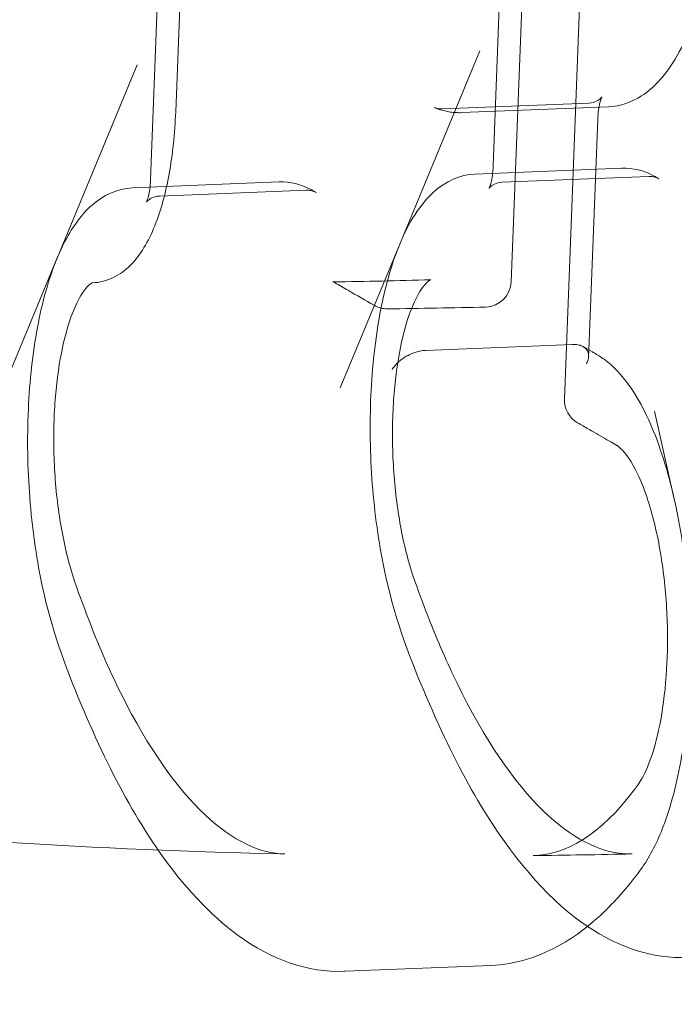
# Model space of a CAD drawing. Extents: x -568 to 176, y -549 to 0.
# Drawn here: x -241 to -238, y -358 to -354 of the extents above; entities that cross this region are included whole.
import ezdxf

# ---------------------------------------------------------------- set-up
doc = ezdxf.new("R2010")
doc.units = 0
doc.header["$MEASUREMENT"] = 0

# ---------------------------------------------------------------- blocks, each defined once
blk = doc.blocks.new('new block')
at = {"color": 0, "linetype": 'Continuous', "lineweight": 0}
for p, q in [((-240.1648, -352.7406), (-240.2134, -354.0012)), ((-238.5375, -352.8947), (-238.6114, -354.8138)), ((-238.6972, -354.2592), (-238.6614, -353.3276)), ((-240.333, -354.3252), (-240.2971, -353.3936)), ((-238.2816, -353.4286), (-238.3565, -355.3737)), ((-239.1437, -354.6343), (-238.7613, -353.7103)), ((-240.7795, -354.7002), (-240.3971, -353.7762)), ((-238.2395, -353.9593), (-238.9406, -353.9875)), ((-238.1468, -353.977), (-238.8478, -354.0053)), ((-238.2403, -355.1388), (-238.1979, -354.038)), ((-238.7843, -354.2987), (-238.0833, -354.2705)), ((-237.9546, -354.3097), (-238.6556, -354.338)), ((-240.4201, -354.3647), (-239.7191, -354.3364)), ((-239.5904, -354.3756), (-240.2914, -354.4039)), ((-239.1435, -354.6337), (-239.4283, -355.3207)), ((-239.1437, -354.6342), (-239.1435, -354.6337)), ((-240.7792, -354.6996), (-241.0641, -355.3867)), ((-240.7795, -354.7001), (-240.7793, -354.6997)), ((-239.0203, -355.1408), (-238.3192, -355.1125)), ((-238.2415, -355.17), (-238.2403, -355.1388)), ((-237.8324, -355.8515), (-237.9272, -355.4308)), ((-239.4045, -358.107), (-238.7076, -358.0789)), ((-239.4087, -358.1072), (-239.4045, -358.107))]:
    blk.add_line(p, q, dxfattribs=at)
for centre, radius, start, end in [((-238.7363, -354.809), 0.125, 271.4084, 357.7941), ((-239.2033, -354.8175), 0.125, 240, 270.682), ((-238.2316, -355.3785), 0.125, 177.7941, 240), ((-239.6483, -289.5589), 72.9, 249.484111, 290.515918)]:
    blk.add_arc(centre, radius, start, end, dxfattribs=at)
for points, knots in [([(-238.1468, -353.977), (-238.0903, -353.9747), (-238.0356, -353.9553), (-237.9291, -353.8867), (-237.8807, -353.832), (-237.7824, -353.6782), (-237.7375, -353.5686), (-237.6673, -353.3197), (-237.6418, -353.1817), (-237.6101, -352.8916), (-237.6035, -352.7401), (-237.6083, -352.436), (-237.6196, -352.2834), (-237.6591, -351.9902), (-237.6873, -351.8498), (-237.7594, -351.5921), (-237.8034, -351.4756), (-237.9085, -351.2739), (-237.9697, -351.1898), (-238.0609, -351.1191), (-238.0765, -351.1085), (-238.0928, -351.099)], [4.932227, 4.932227, 4.932227, 4.932227, 5.1374, 5.1374, 5.401108, 5.401108, 5.757921, 5.757921, 6.101307, 6.101307, 6.433711, 6.433711, 6.762988, 6.762988, 7.093441, 7.093441, 7.430493, 7.430493, 7.784376, 7.784376, 7.853982, 7.853982, 7.853982, 7.853982]), ([(-238.2395, -353.9593), (-238.2262, -353.9587), (-238.2133, -353.955), (-238.1944, -353.946), (-238.1882, -353.941), (-238.1809, -353.9342), (-238.1792, -353.9319), (-238.1777, -353.9298), (-238.1779, -353.93), (-238.1794, -353.9328), (-238.1807, -353.9357), (-238.184, -353.9447), (-238.186, -353.9513), (-238.1894, -353.965), (-238.1907, -353.9717), (-238.192, -353.9788)], [1.790635, 1.790635, 1.790635, 1.790635, 1.941337, 1.941337, 2.08837, 2.08837, 2.218632, 2.218632, 2.349547, 2.349547, 2.499139, 2.499139, 2.679779, 2.679779, 2.81581, 2.81581, 2.81581, 2.81581]), ([(-240.2134, -354.0012), (-240.2174, -354.1046), (-240.228, -354.2058), (-240.2612, -354.3892), (-240.2842, -354.4735), (-240.3437, -354.6214), (-240.3812, -354.686), (-240.4536, -354.7582), (-240.4801, -354.7782), (-240.5408, -354.8082), (-240.5763, -354.8174), (-240.6116, -354.8182)], [0, 0, 0, 0, 0.316369, 0.316369, 0.634307, 0.634307, 0.971161, 0.971161, 1.131184, 1.131184, 1.299764, 1.299764, 1.299764, 1.299764]), ([(-238.9796, -353.9806), (-238.9714, -353.9841), (-238.963, -353.9872), (-238.946, -353.9928), (-238.9373, -353.9953), (-238.9198, -353.9994), (-238.911, -354.0011), (-238.8931, -354.0037), (-238.8841, -354.0046), (-238.866, -354.0056), (-238.8569, -354.0056), (-238.8478, -354.0053)], [4.767535, 4.767535, 4.767535, 4.767535, 4.8004735, 4.8004735, 4.8334119, 4.8334119, 4.8663503, 4.8663503, 4.8992887, 4.8992887, 4.9322272, 4.9322272, 4.9322272, 4.9322272]), ([(-238.9796, -353.9806), (-238.9776, -353.9814), (-238.9754, -353.9823), (-238.9707, -353.9838), (-238.9683, -353.9845), (-238.9632, -353.9857), (-238.9605, -353.9862), (-238.955, -353.987), (-238.9521, -353.9873), (-238.9464, -353.9876), (-238.9435, -353.9876), (-238.9406, -353.9875)], [1.6259424, 1.6259424, 1.6259424, 1.6259424, 1.6588808, 1.6588808, 1.6918192, 1.6918192, 1.7247577, 1.7247577, 1.7576961, 1.7576961, 1.7906345, 1.7906345, 1.7906345, 1.7906345]), ([(-238.192, -353.9788), (-238.1927, -353.9831), (-238.1934, -353.9875), (-238.1959, -354.0061), (-238.1973, -354.0217), (-238.1979, -354.038)], [2.8158097, 2.8158097, 2.8158097, 2.8158097, 2.896015, 2.896015, 3.1415927, 3.1415927, 3.1415927, 3.1415927]), ([(-238.6556, -354.338), (-238.669, -354.3385), (-238.6819, -354.3422), (-238.7007, -354.3512), (-238.707, -354.3562), (-238.7143, -354.3631), (-238.716, -354.3653), (-238.7174, -354.3674), (-238.7172, -354.3672), (-238.7158, -354.3644), (-238.7145, -354.3615), (-238.7112, -354.3526), (-238.7092, -354.346), (-238.7049, -354.3287), (-238.7028, -354.3175), (-238.6992, -354.2911), (-238.6979, -354.2755), (-238.6972, -354.2592)], [4.932227, 4.932227, 4.932227, 4.932227, 5.082929, 5.082929, 5.229963, 5.229963, 5.360225, 5.360225, 5.49114, 5.49114, 5.640731, 5.640731, 5.821372, 5.821372, 6.037608, 6.037608, 6.283185, 6.283185, 6.283185, 6.283185]), ([(-238.0833, -354.2705), (-238.031, -354.2684), (-237.9781, -354.2821), (-237.9295, -354.308), (-237.9268, -354.3094), (-237.9165, -354.3153), (-237.9122, -354.3178), (-237.9065, -354.3211)], [0, 0, 0, 0, 0.2765514, 0.2765514, 0.2925311, 0.2925311, 0.3404749, 0.3404749, 0.3404749, 0.3404749]), ([(-240.2914, -354.4039), (-240.3047, -354.4044), (-240.3177, -354.4081), (-240.3365, -354.4171), (-240.3428, -354.4221), (-240.3501, -354.429), (-240.3518, -354.4313), (-240.3532, -354.4333), (-240.353, -354.4331), (-240.3516, -354.4304), (-240.3503, -354.4275), (-240.347, -354.4185), (-240.3449, -354.4119), (-240.3407, -354.3946), (-240.3386, -354.3834), (-240.335, -354.357), (-240.3337, -354.3414), (-240.333, -354.3252)], [4.932227, 4.932227, 4.932227, 4.932227, 5.082929, 5.082929, 5.229963, 5.229963, 5.360225, 5.360225, 5.49114, 5.49114, 5.640731, 5.640731, 5.821372, 5.821372, 6.037608, 6.037608, 6.283185, 6.283185, 6.283185, 6.283185]), ([(-239.1435, -354.6337), (-239.1001, -354.5293), (-239.0471, -354.4431), (-238.9247, -354.3344), (-238.856, -354.3016), (-238.7844, -354.2987)], [0, 0, 0, 0, 0.4779903, 0.4779903, 0.8563642, 0.8563642, 0.8563642, 0.8563642]), ([(-237.9065, -354.3211), (-237.9086, -354.3199), (-237.9109, -354.3187), (-237.9161, -354.3163), (-237.919, -354.3152), (-237.9251, -354.3132), (-237.9285, -354.3123), (-237.9355, -354.3108), (-237.9392, -354.3103), (-237.9468, -354.3096), (-237.9507, -354.3095), (-237.9546, -354.3097)], [4.7123872, 4.7123872, 4.7123872, 4.7123872, 4.7563552, 4.7563552, 4.8003232, 4.8003232, 4.8442912, 4.8442912, 4.8882592, 4.8882592, 4.9322272, 4.9322272, 4.9322272, 4.9322272]), ([(-240.6649, -354.5009), (-240.6491, -354.4817), (-240.6324, -354.4642), (-240.5605, -354.4003), (-240.4918, -354.3676), (-240.4201, -354.3647)], [0.3533555, 0.3533555, 0.3533555, 0.3533555, 0.4779905, 0.4779905, 0.8563632, 0.8563632, 0.8563632, 0.8563632]), ([(-239.7191, -354.3364), (-239.6667, -354.3343), (-239.6139, -354.348), (-239.5653, -354.3739), (-239.5626, -354.3754), (-239.5523, -354.3812), (-239.548, -354.3838), (-239.5423, -354.387)], [0, 0, 0, 0, 0.2765474, 0.2765474, 0.292532, 0.292532, 0.340476, 0.340476, 0.340476, 0.340476]), ([(-239.5423, -354.387), (-239.5444, -354.3859), (-239.5467, -354.3846), (-239.5519, -354.3823), (-239.5548, -354.3812), (-239.5609, -354.3791), (-239.5643, -354.3782), (-239.5713, -354.3768), (-239.575, -354.3762), (-239.5826, -354.3756), (-239.5865, -354.3755), (-239.5904, -354.3756)], [4.7123872, 4.7123872, 4.7123872, 4.7123872, 4.7563552, 4.7563552, 4.8003232, 4.8003232, 4.8442912, 4.8442912, 4.8882592, 4.8882592, 4.9322272, 4.9322272, 4.9322272, 4.9322272]), ([(-238.247, -357.8931), (-238.2577, -357.8859), (-238.2683, -357.8785), (-238.4496, -357.7464), (-238.6091, -357.5579), (-238.8364, -357.1824), (-238.9145, -357.0296), (-239.0613, -356.6932), (-239.1359, -356.5163), (-239.222, -356.1802), (-239.246, -356.0473), (-239.2778, -355.7727), (-239.2856, -355.6273), (-239.2837, -355.3476), (-239.2741, -355.2096), (-239.2391, -354.9552), (-239.2131, -354.836), (-239.1687, -354.6985), (-239.1566, -354.6654), (-239.1437, -354.6343)], [1.153491, 1.153491, 1.153491, 1.153491, 1.235651, 1.235651, 2.568243, 2.568243, 3.319004, 3.319004, 4.075815, 4.075815, 4.494458, 4.494458, 4.919959, 4.919959, 5.339779, 5.339779, 5.762891, 5.762891, 5.905441, 5.905441, 5.905441, 5.905441]), ([(-240.2969, -357.5279), (-240.3287, -357.4821), (-240.3598, -357.434), (-240.4722, -357.2484), (-240.5503, -357.0956), (-240.697, -356.7592), (-240.7717, -356.5823), (-240.8578, -356.2461), (-240.8818, -356.1133), (-240.9135, -355.8387), (-240.9214, -355.6933), (-240.9194, -355.4135), (-240.9099, -355.2755), (-240.8749, -355.0212), (-240.8489, -354.9019), (-240.8045, -354.7644), (-240.7924, -354.7314), (-240.7795, -354.7002)], [2.288719, 2.288719, 2.288719, 2.288719, 2.568243, 2.568243, 3.319004, 3.319004, 4.075815, 4.075815, 4.494458, 4.494458, 4.919959, 4.919959, 5.339779, 5.339779, 5.762891, 5.762891, 5.905441, 5.905441, 5.905441, 5.905441]), ([(-238.9964, -354.804), (-238.996, -354.804), (-238.9956, -354.8039), (-238.9956, -354.8039), (-238.997, -354.8042), (-239.0068, -354.81), (-239.0198, -354.8208), (-239.051, -354.8636), (-239.0695, -354.8974), (-239.1043, -354.9842), (-239.1209, -355.0392), (-239.1497, -355.1689), (-239.1615, -355.2468), (-239.1766, -355.4148), (-239.1796, -355.5074), (-239.1753, -355.6938), (-239.1678, -355.7901), (-239.1432, -355.9715), (-239.1257, -356.0591), (-239.0842, -356.2111), (-239.0597, -356.2767), (-238.9902, -356.4627), (-238.943, -356.5757), (-238.7663, -356.953), (-238.6236, -357.1712), (-238.3483, -357.4547), (-238.2155, -357.5269), (-238.0756, -357.5457), (-238.0545, -357.5469), (-238.0336, -357.5464)], [0, 0, 0, 0, 0.064786, 0.064786, 0.174294, 0.174294, 0.375037, 0.375037, 0.59497, 0.59497, 0.828685, 0.828685, 1.090267, 1.090267, 1.366699, 1.366699, 1.650388, 1.650388, 1.934871, 1.934871, 2.211298, 2.211298, 2.715004, 2.715004, 4.031164, 4.031164, 5.300617, 5.300617, 5.528453, 5.528453, 5.528453, 5.528453]), ([(-240.6116, -354.8182), (-240.6112, -354.8182), (-240.6108, -354.8181), (-240.6108, -354.8181), (-240.6135, -354.8186), (-240.6276, -354.8288), (-240.6399, -354.8408), (-240.6699, -354.8833), (-240.6882, -354.9179), (-240.7232, -355.0069), (-240.74, -355.0639), (-240.7688, -355.1974), (-240.7804, -355.277), (-240.7949, -355.4479), (-240.7974, -355.5419), (-240.7921, -355.7298), (-240.784, -355.8263), (-240.7583, -356.0069), (-240.7403, -356.0936), (-240.6983, -356.2424), (-240.6739, -356.3076), (-240.5935, -356.5235), (-240.5336, -356.6624), (-240.3459, -357.0376), (-240.2073, -357.2339), (-239.9379, -357.487), (-239.8089, -357.5442), (-239.692, -357.5469)], [0, 0, 0, 0, 0.06126, 0.06126, 0.213571, 0.213571, 0.391022, 0.391022, 0.609827, 0.609827, 0.848916, 0.848916, 1.114221, 1.114221, 1.393786, 1.393786, 1.678639, 1.678639, 1.962526, 1.962526, 2.236045, 2.236045, 2.866292, 2.866292, 4.13335, 4.13335, 5.409589, 5.409589, 5.409589, 5.409589]), ([(-239.2658, -354.9258), (-239.3073, -354.9018), (-239.3488, -354.8779), (-239.4111, -354.8419), (-239.4318, -354.8299), (-239.4689, -354.8085), (-239.4608, -354.8143), (-239.4608, -354.8143), (-239.4605, -354.8143), (-239.4603, -354.8143)], [0, 0, 0, 0, 0.3523384, 0.3523384, 0.5285076, 0.5285076, 0.6675731, 0.6675731, 0.7178572, 0.7178572, 0.7178572, 0.7178572]), ([(-238.2674, -355.1231), (-238.2689, -355.1223), (-238.2705, -355.1214), (-238.2752, -355.1192), (-238.2784, -355.1179), (-238.2854, -355.1158), (-238.2892, -355.1148), (-238.3012, -355.1127), (-238.3098, -355.1122), (-238.3192, -355.1125)], [0.004313662, 0.004313662, 0.004313662, 0.004313662, 0.004524591, 0.004524591, 0.00490258, 0.00490258, 0.005280568, 0.005280568, 0.006036545, 0.006036545, 0.006036545, 0.006036545]), ([(-238.2513, -355.2046), (-238.2485, -355.1992), (-238.2463, -355.1937), (-238.2431, -355.183), (-238.2421, -355.1777), (-238.2408, -355.1621), (-238.2425, -355.1523), (-238.2497, -355.1388), (-238.2529, -355.1346), (-238.2611, -355.1269), (-238.2662, -355.1235), (-238.2752, -355.1192), (-238.2784, -355.1179), (-238.2854, -355.1158), (-238.2892, -355.1148), (-238.3012, -355.1127), (-238.3098, -355.1122), (-238.3192, -355.1125)], [-0.000011269, -0.000011269, -0.000011269, -0.000011269, 0.000744707, 0.000744707, 0.001500684, 0.001500684, 0.003012638, 0.003012638, 0.003768614, 0.003768614, 0.004524591, 0.004524591, 0.00490258, 0.00490258, 0.005280568, 0.005280568, 0.006036545, 0.006036545, 0.006036545, 0.006036545]), ([(-238.2513, -355.2046), (-238.2485, -355.1992), (-238.2463, -355.1937), (-238.2431, -355.183), (-238.2421, -355.1777), (-238.2408, -355.1621), (-238.2425, -355.1523), (-238.2497, -355.1388), (-238.2529, -355.1346), (-238.2611, -355.1269), (-238.2662, -355.1235), (-238.2752, -355.1192), (-238.2784, -355.1179), (-238.2854, -355.1158), (-238.2892, -355.1148), (-238.3012, -355.1127), (-238.3098, -355.1122), (-238.3192, -355.1125)], [-0.000011269, -0.000011269, -0.000011269, -0.000011269, 0.000744707, 0.000744707, 0.001500684, 0.001500684, 0.003012638, 0.003012638, 0.003768614, 0.003768614, 0.004524591, 0.004524591, 0.00490258, 0.00490258, 0.005280568, 0.005280568, 0.006036545, 0.006036545, 0.006036545, 0.006036545]), ([(-238.2674, -355.1231), (-238.2526, -355.1316), (-238.2379, -355.1401), (-238.2177, -355.1518), (-238.2122, -355.155), (-238.2056, -355.1588), (-238.2046, -355.1594), (-238.2035, -355.16), (-238.2034, -355.1601), (-238.2003, -355.1619), (-238.1954, -355.1648), (-238.1833, -355.1723), (-238.1755, -355.1776), (-238.1446, -355.2002), (-238.1229, -355.2199), (-238.043, -355.3052), (-237.992, -355.3893), (-237.902, -355.5929), (-237.8627, -355.7169), (-237.8324, -355.8515)], [0, 0, 0, 0, 0.125, 0.125, 0.171875, 0.171875, 0.180664, 0.180664, 0.181445, 0.181445, 0.206735, 0.206735, 0.256746, 0.256746, 0.40699, 0.40699, 0.843879, 0.843879, 1.298641, 1.298641, 1.298641, 1.298641]), ([(-238.2423, -355.1579), (-238.2432, -355.1528), (-238.2448, -355.148), (-238.2497, -355.1388), (-238.2529, -355.1346), (-238.26, -355.128), (-238.2634, -355.1254), (-238.2674, -355.1231)], [0.002229696, 0.002229696, 0.002229696, 0.002229696, 0.003012638, 0.003012638, 0.003768614, 0.003768614, 0.004313662, 0.004313662, 0.004313662, 0.004313662]), ([(-239.0203, -355.1408), (-239.029, -355.1411), (-239.0378, -355.1423), (-239.0512, -355.145), (-239.0557, -355.1461), (-239.0646, -355.1486), (-239.0689, -355.15), (-239.0818, -355.1545), (-239.0901, -355.1581), (-239.1057, -355.1657), (-239.113, -355.1698), (-239.1269, -355.1785), (-239.1333, -355.1831), (-239.1451, -355.1924), (-239.1505, -355.1972), (-239.1605, -355.2069), (-239.1651, -355.2119), (-239.1733, -355.2219), (-239.1769, -355.2269), (-239.1801, -355.2319)], [0, 0, 0, 0, 0.000695214, 0.000695214, 0.001042821, 0.001042821, 0.001390428, 0.001390428, 0.002085643, 0.002085643, 0.002780857, 0.002780857, 0.003476071, 0.003476071, 0.004171285, 0.004171285, 0.004866499, 0.004866499, 0.005561713, 0.005561713, 0.005561713, 0.005561713]), ([(-238.2513, -355.2046), (-238.2485, -355.1992), (-238.2463, -355.1937), (-238.2431, -355.183), (-238.2421, -355.1777), (-238.2413, -355.1675), (-238.2414, -355.1626), (-238.2423, -355.1579)], [-0.000011269, -0.000011269, -0.000011269, -0.000011269, 0.000744707, 0.000744707, 0.001500684, 0.001500684, 0.002228373, 0.002228373, 0.002228373, 0.002228373]), ([(-238.5071, -357.5544), (-238.3521, -357.5528), (-238.1845, -357.4558), (-238.017, -357.2319), (-238.0113, -357.2242), (-237.9999, -357.2084), (-237.9933, -357.1978), (-237.9693, -357.1545), (-237.9522, -357.1144), (-237.9196, -357.0135), (-237.9043, -356.9491), (-237.8799, -356.8032), (-237.8712, -356.7187), (-237.8632, -356.5413), (-237.8642, -356.4459), (-237.8764, -356.2584), (-237.8879, -356.1639), (-237.9198, -355.9904), (-237.9405, -355.909), (-237.9868, -355.7728), (-238.013, -355.7154), (-238.0615, -355.6357), (-238.0851, -355.6105), (-238.1006, -355.599), (-238.1018, -355.5981), (-238.1037, -355.5968), (-238.1045, -355.5963), (-238.1056, -355.5957), (-238.1059, -355.5955), (-238.1064, -355.5952), (-238.1065, -355.5951), (-238.1116, -355.5922), (-238.1262, -355.5837), (-238.1481, -355.5711), (-238.1601, -355.5642), (-238.1866, -355.5489), (-238.201, -355.5405), (-238.2328, -355.5222), (-238.2501, -355.5122), (-238.2763, -355.4971), (-238.2852, -355.4919), (-238.2941, -355.4868)], [0, 0, 0, 0, 1.686352, 1.686352, 1.737304, 1.737304, 1.828659, 1.828659, 2.040621, 2.040621, 2.286101, 2.286101, 2.553657, 2.553657, 2.833661, 2.833661, 3.118756, 3.118756, 3.402605, 3.402605, 3.677779, 3.677779, 3.931778, 3.931778, 3.954617, 3.954617, 3.970384, 3.970384, 3.978381, 3.978381, 3.982381, 3.982381, 4.065619, 4.065619, 4.167792, 4.167792, 4.290399, 4.290399, 4.437528, 4.437528, 4.512971, 4.512971, 4.512971, 4.512971]), ([(-239.692, -357.5469), (-241.4767, -357.5059), (-243.2619, -357.3303), (-246.7132, -356.7296), (-248.3893, -356.3099), (-250.0092, -355.7762)], [0, 0, 0, 0, 5.642202, 5.642202, 11.135655, 11.135655, 11.135655, 11.135655]), ([(-237.8322, -355.852), (-237.8034, -355.9802), (-237.7819, -356.1214), (-237.7573, -356.4037), (-237.7534, -356.5485), (-237.7629, -356.8244), (-237.7762, -356.9592), (-237.8185, -357.205), (-237.8481, -357.3186), (-237.9133, -357.4893), (-237.9463, -357.5547), (-238.0398, -357.6879), (-238.0875, -357.7425), (-238.2132, -357.8703), (-238.2888, -357.9305), (-238.4752, -358.0384), (-238.5908, -358.0742), (-238.7077, -358.0789)], [0, 0, 0, 0, 0.433106, 0.433106, 0.85628, 0.85628, 1.276244, 1.276244, 1.701212, 1.701212, 2.028626, 2.028626, 2.496809, 2.496809, 3.113293, 3.113293, 3.948189, 3.948189, 3.948189, 3.948189]), ([(-239.4088, -358.1072), (-239.5818, -358.1142), (-239.7563, -358.0521), (-240.0495, -357.8384), (-240.1774, -357.7002), (-240.2969, -357.5279)], [0, 0, 0, 0, 1.235651, 1.235651, 2.288719, 2.288719, 2.288719, 2.288719])]:
    blk.add_open_spline(points, degree=3, knots=knots, dxfattribs=at)
for points in [[(-240.7792, -354.6996), (-240.7472, -354.6225), (-240.7097, -354.5553), (-240.6649, -354.5009)], [(-240.6649, -354.5009), (-240.6649, -354.5009), (-240.6649, -354.5009), (-240.6649, -354.5009)], [(-239.4603, -354.8143), (-239.306, -354.8117), (-239.1514, -354.8082), (-238.9964, -354.804)], [(-239.4603, -354.8143), (-239.4603, -354.8143), (-239.4603, -354.8143), (-239.4603, -354.8143)], [(-238.7333, -354.934), (-238.8895, -354.9378), (-239.0457, -354.9407), (-239.2018, -354.9425)], [(-238.2423, -355.1579), (-238.2423, -355.1579), (-238.2423, -355.1579), (-238.2423, -355.1579)], [(-239.1802, -355.232), (-239.1802, -355.232), (-239.1801, -355.2319), (-239.1801, -355.2319)], [(-238.0337, -357.5464), (-238.1914, -357.5501), (-238.3493, -357.5528), (-238.5071, -357.5544)], [(-238.0336, -357.5464), (-238.0336, -357.5464), (-238.0337, -357.5464), (-238.0337, -357.5464)], [(-238.0336, -357.5464), (-238.0336, -357.5464), (-238.0337, -357.5464), (-238.0337, -357.5464)], [(-238.0336, -357.5464), (-238.0336, -357.5464), (-238.0337, -357.5464), (-238.0337, -357.5464)], [(-237.773, -358.0412), (-237.9346, -358.0478), (-238.0976, -357.9943), (-238.247, -357.8931)], [(-238.7076, -358.0789), (-238.7077, -358.0789), (-238.7077, -358.0789), (-238.7077, -358.0789)], [(-238.7076, -358.0789), (-238.7077, -358.0789), (-238.7077, -358.0789), (-238.7077, -358.0789)], [(-238.7076, -358.0789), (-238.7077, -358.0789), (-238.7077, -358.0789), (-238.7077, -358.0789)], [(-239.4088, -358.1072), (-239.4087, -358.1072), (-239.4087, -358.1072), (-239.4087, -358.1072)], [(-239.4088, -358.1072), (-239.4087, -358.1072), (-239.4087, -358.1072), (-239.4087, -358.1072)], [(-239.4088, -358.1072), (-239.4087, -358.1072), (-239.4087, -358.1072), (-239.4087, -358.1072)]]:
    blk.add_open_spline(points, degree=3, dxfattribs=at)
blk = doc.blocks.new('b312467')
at = {"lineweight": 0}
blk.add_blockref('new block', (439.7194, 361.1972), dxfattribs=at)

msp = doc.modelspace()

# ---------------------------------------------------------------- block references
at = {"lineweight": 0}
msp.add_blockref('b312467', (-439.7194, -361.1972), dxfattribs=at)

doc.saveas('drawing.dxf')
